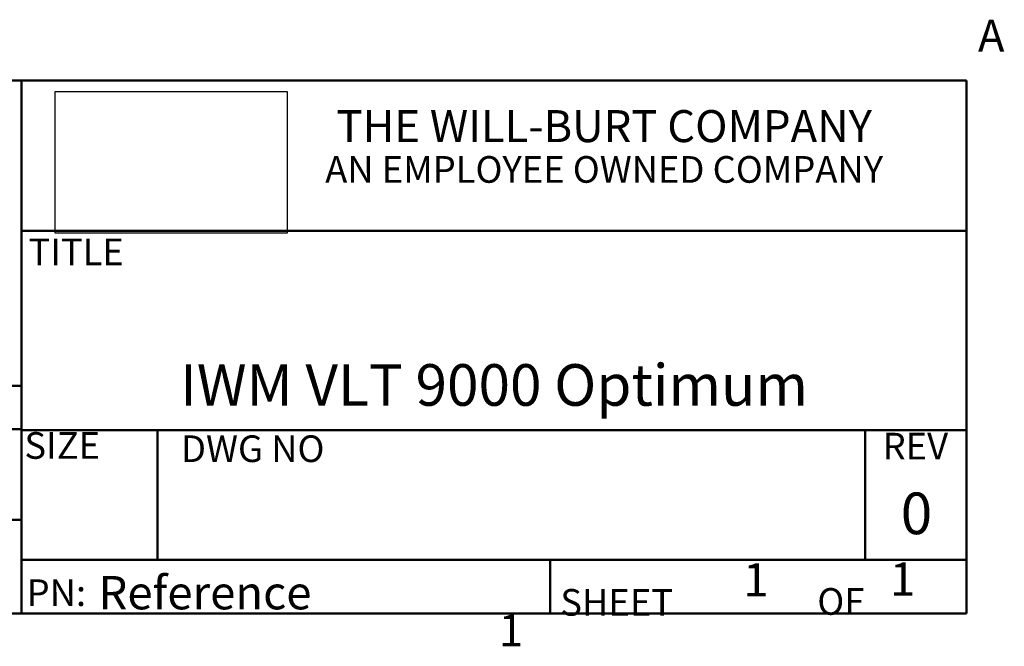
# Model space of a CAD drawing. Extents: x 1 to 169, y 2 to 106.
# Drawn here: x 131 to 168, y 5 to 28 of the extents above; entities that cross this region are included whole.
import ezdxf
from ezdxf.enums import TextEntityAlignment as Align

# ---------------------------------------------------------------- set-up
doc = ezdxf.new("R2010")
doc.units = 0
doc.header["$LTSCALE"] = 10
doc.header["$MEASUREMENT"] = 0
for name, color, linetype, lineweight in [('Border_2', 7, 'Continuous', 50), ('Sketch Geometry(ANSI)', 7, 'Continuous', 50), ('Symbols(ANSI)', 7, 'Continuous', 25), ('Visible Edges(ANSI)', 7, 'Continuous', 50)]:
    doc.layers.add(name, color=color, linetype=linetype, lineweight=lineweight)
doc.styles.add('Current-ANSI', font='ARIAL.TTF')
doc.styles.add('DEFAULT-ANSI', font='ARIAL.TTF')
doc.styles.add('MY DEFAULT-ANSI', font='GOTHIC.TTF')
doc.styles.add('Text Style8', font='ARIAL.TTF')
picture_1 = doc.add_image_def('image1.bmp', size_in_pixel=(118, 72))

# ---------------------------------------------------------------- blocks, each defined once
blk = doc.blocks.new('Borders Default Border')
at = {"layer": 'Border_2', "insert": (16.6635, 2.69), "char_height": 0.1201, "attachment_point": 7, "line_spacing_factor": 1.813641, "style": 'Text Style8'}
blk.add_mtext('A', dxfattribs=at)
at = {"layer": 'Border_2', "insert": (14.8666, 0.4599), "char_height": 0.1201, "attachment_point": 7, "style": 'Text Style8'}
blk.add_mtext('1', dxfattribs=at)
blk = doc.blocks.new('Title Blocks WB B-Size')
at = {"layer": 'Sketch Geometry(ANSI)'}
blk.add_line((4.9947, 5.8538), (7.7057, 5.8538), dxfattribs=at)
at = {"layer": 'Visible Edges(ANSI)'}
for p, q in [((11.25, 7), (4.9947, 7)), ((7.7057, 5), (7.7057, 7)), ((11.25, 5), (11.25, 7)), ((7.7057, 6.4358), (11.25, 6.4358)), ((7.7057, 5.692), (4.9947, 5.692)), ((7.7057, 5.6877), (11.25, 5.6877)), ((8.2161, 5.2017), (8.2161, 5.6877)), ((10.87, 5.2017), (10.87, 5.6877)), ((7.7057, 5.3523), (4.9947, 5.3523)), ((7.7057, 5.2017), (11.25, 5.2017)), ((9.6894, 5), (9.6894, 5.2017)), ((4.9947, 5), (11.25, 5))]:
    blk.add_line(p, q, dxfattribs=at)
at = {"layer": 'Symbols(ANSI)', "color": 179, "insert": (9.8915, 6.8884), "char_height": 0.120079, "attachment_point": 2, "line_spacing_factor": 0.8619, "style": 'DEFAULT-ANSI'}
blk.add_mtext('\\fArial|b1|i1;\\H0.1200;THE WILL-BURT COMPANY\\P\\fCentury Gothic|b0|i0;\\H0.1000;AN EMPLOYEE OWNED COMPANY\\P', dxfattribs=at)
at = {"layer": 'Symbols(ANSI)', "color": 7, "insert": (7.7321, 6.4067), "char_height": 0.1, "attachment_point": 1, "style": 'Current-ANSI'}
blk.add_mtext('\\fArial|b0|i0;\\H0.1000;TITLE', dxfattribs=at)
at = {"layer": 'Symbols(ANSI)', "color": 7, "char_height": 0.1, "style": 'Current-ANSI'}
for s, insert, width, attachment_point in [('\\fArial|b0|i0;\\H0.1000;SIZE', (7.717, 5.6806), 0.310595, 1), ('\\fArial|b0|i0;\\H0.1000;DWG NO', (8.3044, 5.6685), 0.748031, 1), ('\\fArial|b0|i0;\\H0.1000;REV', (11.0587, 5.6782), 0.374016, 2), ('\\fArial|b0|i0;\\H0.1000;OF', (10.7792, 4.9957), 0.280019, 8), ('\\fArial|b0|i0;\\H0.1000;SHEET', (9.727, 4.9923), 0.524741, 7)]:
    blk.add_mtext(s, dxfattribs=dict(at, insert=insert, width=width, attachment_point=attachment_point))
at = {"layer": 'Symbols(ANSI)', "color": 179, "insert": (7.7254, 5.1285), "char_height": 0.1, "attachment_point": 1, "style": 'DEFAULT-ANSI'}
blk.add_mtext('\\fArial|b0|i0;\\H0.1000;PN:', dxfattribs=at)
at = {"layer": 'Symbols(ANSI)', "color": 179, "style": 'DEFAULT-ANSI'}
blk.add_attdef('PROJECT', text='', height=0.156, dxfattribs=at).set_placement((9.4791, 6.1754), align=Align.MIDDLE_CENTER)
at = {"layer": 'Symbols(ANSI)', "color": 7, "style": 'Current-ANSI'}
blk.add_attdef('TITLE', text='', height=0.156, dxfattribs=at).set_placement((9.4787, 5.8576), align=Align.MIDDLE_CENTER)
for tag, height, p in [('CREATION_DATE', 0.1201, (7.0609, 5.4065)), ('REVISION_NUMBER', 0.156, (11.0632, 5.2493)), ('Sheet_number', 0.125, (10.4797, 5.0252))]:
    blk.add_attdef(tag, text='', height=height, dxfattribs=at).set_placement(p, align=Align.BOTTOM_CENTER)
for tag, height, p in [('PART_NUMBER', 0.156, (8.3568, 5.2447)), ('CHECKED_DATE', 0.1, (6.677, 5.0587)), ('Number_of_sheets', 0.125, (10.9637, 5.0278))]:
    blk.add_attdef(tag, text='', height=height, dxfattribs=at).set_placement(p, align=Align.BOTTOM_LEFT)
at = {"layer": 'Symbols(ANSI)', "color": 179}
for tag, height, style, p in [('PART_NUMBER', 0.125, 'DEFAULT-ANSI', (7.995, 5.141)), ('FILENAME_AND_PATH', 0.12, 'MY DEFAULT-ANSI', (-4.9469, 4.7733))]:
    blk.add_attdef(tag, text='', height=height, dxfattribs=dict(at, style=style)).set_placement(p, align=Align.TOP_LEFT)
image = blk.add_image(picture_1, insert=(7.832, 6.4273), size_in_units=(0.8702, 0.531))
image.dxf.flags = 7

msp = doc.modelspace()

# ---------------------------------------------------------------- block references
at = {"xscale": 10, "yscale": 10, "zscale": 10}
msp.add_blockref('Borders Default Border', (0, 0), dxfattribs=at)
ref = msp.add_blockref('Title Blocks WB B-Size', (53.7, -43.8), dxfattribs=dict(xscale=10, yscale=10, zscale=10))
ref.add_attrib('TITLE', 'IWM VLT 9000 Optimum', dxfattribs={"layer": 'Symbols(ANSI)', "color": 7, "height": 1.56, "style": 'Current-ANSI'}).set_placement((148.487, 14.776), align=Align.MIDDLE_CENTER)
ref.add_attrib('Sheet_number', '1 ', dxfattribs={"layer": 'Symbols(ANSI)', "color": 7, "height": 1.25, "style": 'Current-ANSI'}).set_placement((158.497, 6.452), align=Align.BOTTOM_CENTER)
ref.add_attrib('Number_of_sheets', '1 ', dxfattribs={"layer": 'Symbols(ANSI)', "color": 7, "height": 1.25, "style": 'Current-ANSI'}).set_placement((163.336, 6.478), align=Align.BOTTOM_LEFT)
ref.add_attrib('REVISION_NUMBER', '0', dxfattribs={"layer": 'Symbols(ANSI)', "color": 7, "height": 1.56, "style": 'Current-ANSI'}).set_placement((164.331, 8.693), align=Align.BOTTOM_CENTER)
ref.add_attrib('PART_NUMBER', 'Reference', dxfattribs={"layer": 'Symbols(ANSI)', "color": 179, "height": 1.25, "style": 'DEFAULT-ANSI'}).set_placement((133.65, 7.61), align=Align.TOP_LEFT)

doc.saveas('drawing.dxf')
